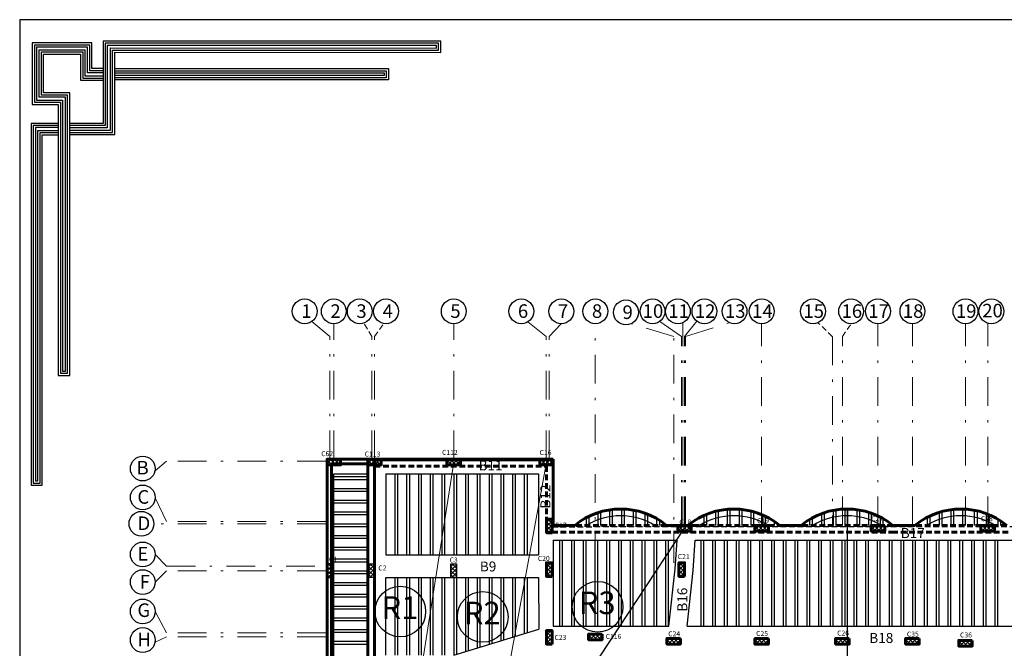
# Model space of a CAD drawing. Units: millimetres. Extents: x 567 to 693, y -339 to 361.
# Drawn here: x 581 to 624, y 136 to 164 of the extents above; entities that cross this region are included whole.
import ezdxf

# ---------------------------------------------------------------- set-up
doc = ezdxf.new("R2010")
doc.units = ezdxf.units.MM
doc.linetypes.add('111111111', pattern=[0.375, 0.25, -0.125])
doc.linetypes.add('DASHDOT', pattern=[25.4, 12.7, -6.35, 0, -6.35])
doc.layers.add('AXIS', color=242, linetype='DASHDOT', lineweight=9)
doc.layers.add('externail', color=1, linetype='Continuous', lineweight=60)
for name, color, linetype in [('BEAMS', 92, 'Continuous'), ('COUL', 12, 'Continuous'), ('RIBS', 251, 'Continuous'), ('TEXT', 130, 'Continuous')]:
    doc.layers.add(name, color=color, linetype=linetype)
doc.styles.add('I', font='MTCORSVA.TTF', dxfattribs={"height": 1})
doc.styles.add('ROMAND', font='romanc.shx')

# ---------------------------------------------------------------- blocks, each defined once
blk = doc.blocks.new('rmjm')
h = blk.add_hatch()
h.set_pattern_fill('ANSI37', color=256)
h.set_pattern_definition([(45, (0, 0), (-0.08838835, 0.08838835), []), (135, (0, 0), (-0.08838835, -0.08838835), [])])
h.paths.add_polyline_path([(230.349, -201.729), (230.599, -201.729), (230.599, -201.129), (230.349, -201.129)])
at = {"color": 244, "lineweight": 60, "true_color": 0x991b1e}
blk.add_lwpolyline([(230.599, -201.729), (230.599, -201.129), (230.349, -201.129), (230.349, -201.729)], close=True, dxfattribs=at)
blk = doc.blocks.new('123')
for points in [[(60.015, 1111.845), (58.964, 1111.845), (58.964, 1114.25), (53.37, 1114.25), (53.37, 1108.485), (55.816, 1108.485), (55.816, 1106.75), (55.816, 1083.049), (56.891, 1083.049), (56.891, 1109.561), (54.428, 1109.561), (54.428, 1113.203), (57.908, 1113.203), (57.908, 1110.753), (60.015, 1110.753)], [(60.015, 1111.645), (58.764, 1111.645), (58.764, 1114.05), (53.57, 1114.05), (53.57, 1108.685), (56.016, 1108.685), (56.016, 1106.75), (56.016, 1083.249), (56.691, 1083.249), (56.691, 1109.361), (54.228, 1109.361), (54.228, 1113.403), (58.108, 1113.403), (58.108, 1110.953), (60.015, 1110.953)], [(56.891, 1105.653), (61.107, 1105.653), (61.107, 1113.375), (91.698, 1113.363), (91.698, 1114.419), (60.015, 1114.419), (60.015, 1106.695), (56.891, 1106.695)], [(56.891, 1105.853), (60.907, 1105.853), (60.907, 1113.575), (91.498, 1113.563), (91.498, 1114.219), (60.215, 1114.219), (60.215, 1106.495), (56.891, 1106.495)], [(56.891, 1106.053), (60.707, 1106.053), (60.707, 1113.775), (91.298, 1113.763), (91.298, 1114.019), (60.415, 1114.019), (60.415, 1106.295), (56.891, 1106.295)], [(60.015, 1111.445), (58.564, 1111.445), (58.564, 1113.85), (53.77, 1113.85), (53.77, 1108.885), (56.216, 1108.885), (56.216, 1106.75), (56.216, 1083.449), (56.491, 1083.449), (56.491, 1109.161), (54.028, 1109.161), (54.028, 1113.603), (58.308, 1113.603), (58.308, 1111.153), (60.015, 1111.153)], [(61.107, 1111.845), (86.779, 1111.845), (86.779, 1110.781), (61.107, 1110.781)], [(61.107, 1111.645), (86.579, 1111.645), (86.579, 1110.981), (61.107, 1110.981)], [(61.107, 1111.445), (86.379, 1111.445), (86.379, 1111.181), (61.107, 1111.181)], [(55.816, 1106.7), (53.269, 1106.7), (53.269, 1072.742), (54.308, 1072.742), (54.308, 1105.631), (55.816, 1105.632)], [(55.816, 1106.5), (53.469, 1106.5), (53.469, 1072.942), (54.108, 1072.942), (54.108, 1105.831), (55.816, 1105.832)], [(55.816, 1106.3), (53.669, 1106.3), (53.669, 1073.142), (53.908, 1073.142), (53.908, 1106.031), (55.816, 1106.032)]]:
    blk.add_lwpolyline(points)

msp = doc.modelspace()

# ---------------------------------------------------------------- hatches: boundary and pattern name
h = msp.add_hatch()
h.set_pattern_fill('ANSI37', color=256, angle=270)
h.set_pattern_definition([(315, (796.11092, 374.5997), (0.08838835, 0.08838835), []), (45, (796.11092, 374.5997), (-0.08838835, 0.08838835), [])])
h.paths.add_polyline_path([(594.331, 144.199), (594.331, 143.949), (594.931, 143.949), (594.931, 144.199)])
h = msp.add_hatch()
h.set_pattern_fill('ANSI37', color=256, angle=270)
h.set_pattern_definition([(315, (797.91092, 374.5997), (0.08838835, 0.08838835), []), (45, (797.91092, 374.5997), (-0.08838835, 0.08838835), [])])
h.paths.add_polyline_path([(596.131, 144.199), (596.131, 143.949), (596.731, 143.949), (596.731, 144.199)])
h = msp.add_hatch()
h.set_pattern_fill('ANSI37', color=256, angle=90)
h.set_pattern_definition([(135, (398.50311, -86.39928), (-0.08838835, -0.08838835), []), (225, (398.50311, -86.39928), (0.08838835, -0.08838835), [])])
h.paths.add_polyline_path([(600.233, 143.949), (600.233, 144.199), (599.633, 144.199), (599.633, 143.949)])
h = msp.add_hatch()
h.set_pattern_fill('ANSI37', color=256, angle=90)
h.set_pattern_definition([(135, (402.55197, -86.44928), (-0.08838835, -0.08838835), []), (225, (402.55197, -86.44928), (0.08838835, -0.08838835), [])])
h.paths.add_polyline_path([(604.331, 143.949), (604.331, 144.199), (603.731, 144.199), (603.731, 143.949)])
h = msp.add_hatch()
h.set_pattern_fill('ANSI37', color=256, angle=180)
h.set_pattern_definition([(225, (824.93, -62.15621), (0.08838835, -0.08838835), []), (315, (824.93, -62.15621), (0.08838835, 0.08838835), [])])
h.paths.add_polyline_path([(594.581, 139.573), (594.331, 139.573), (594.331, 138.973), (594.581, 138.973)])
h = msp.add_hatch()
h.set_pattern_fill('ANSI37', color=256, angle=180)
h.set_pattern_definition([(225, (826.78, -62.15621), (0.08838835, -0.08838835), []), (315, (826.78, -62.15621), (0.08838835, 0.08838835), [])])
h.paths.add_polyline_path([(596.431, 139.573), (596.181, 139.573), (596.181, 138.973), (596.431, 138.973)])
h = msp.add_hatch()
h.set_pattern_fill('ANSI37', color=256, angle=180)
h.set_pattern_definition([(225, (826.78, -62.15621), (0.08838835, -0.08838835), []), (315, (826.78, -62.15621), (0.08838835, 0.08838835), [])])
h.paths.add_polyline_path([(596.431, 139.573), (596.181, 139.573), (596.181, 138.973), (596.431, 138.973)])
h = msp.add_hatch()
h.set_pattern_fill('ANSI37', color=256, angle=180)
h.set_pattern_definition([(225, (830.405, -62.15621), (0.08838835, -0.08838835), []), (315, (830.405, -62.15621), (0.08838835, 0.08838835), [])])
h.paths.add_polyline_path([(600.056, 139.573), (599.806, 139.573), (599.806, 138.973), (600.056, 138.973)])
h = msp.add_hatch()
h.set_pattern_fill('ANSI37', color=256, angle=180)
h.set_pattern_definition([(225, (830.405, -62.15621), (0.08838835, -0.08838835), []), (315, (830.405, -62.15621), (0.08838835, 0.08838835), [])])
h.paths.add_polyline_path([(600.056, 139.573), (599.806, 139.573), (599.806, 138.973), (600.056, 138.973)])
h = msp.add_hatch()
h.set_pattern_fill('ANSI37', color=256)
h.set_pattern_definition([(45, (373.6829, 340.75274), (-0.08838835, 0.08838835), []), (135, (373.6829, 340.75274), (-0.08838835, -0.08838835), [])])
h.paths.add_polyline_path([(604.031, 139.023), (604.281, 139.023), (604.281, 139.623), (604.031, 139.623)])
h = msp.add_hatch()
h.set_pattern_fill('ANSI37', color=256)
h.set_pattern_definition([(45, (373.68102, 337.75683), (-0.08838835, 0.08838835), []), (135, (373.68102, 337.75683), (-0.08838835, -0.08838835), [])])
h.paths.add_polyline_path([(604.03, 136.027), (604.28, 136.027), (604.28, 136.627), (604.03, 136.627)])
h = msp.add_hatch()
h.set_pattern_fill('ANSI37', color=256, angle=90)
h.set_pattern_definition([(135, (404.76087, -94.12486), (-0.08838835, -0.08838835), []), (225, (404.76087, -94.12486), (0.08838835, -0.08838835), [])])
h.paths.add_polyline_path([(606.49, 136.224), (606.49, 136.474), (605.89, 136.474), (605.89, 136.224)])
h = msp.add_hatch()
h.set_pattern_fill('ANSI37', color=256, angle=90)
h.set_pattern_definition([(135, (408.22467, -94.32077), (-0.08838835, -0.08838835), []), (225, (408.22467, -94.32077), (0.08838835, -0.08838835), [])])
h.paths.add_polyline_path([(609.954, 136.028), (609.954, 136.278), (609.354, 136.278), (609.354, 136.028)])
h = msp.add_hatch()
h.set_pattern_fill('ANSI37', color=256, angle=90)
h.set_pattern_definition([(135, (412.11024, -94.32612), (-0.08838835, -0.08838835), []), (225, (412.11024, -94.32612), (0.08838835, -0.08838835), [])])
h.paths.add_polyline_path([(613.84, 136.022), (613.84, 136.272), (613.24, 136.272), (613.24, 136.022)])
h = msp.add_hatch()
h.set_pattern_fill('ANSI37', color=256, angle=90)
h.set_pattern_definition([(135, (415.68197, -94.32147), (-0.08838835, -0.08838835), []), (225, (415.68197, -94.32147), (0.08838835, -0.08838835), [])])
h.paths.add_polyline_path([(617.411, 136.027), (617.411, 136.277), (616.811, 136.277), (616.811, 136.027)])
h = msp.add_hatch()
h.set_pattern_fill('ANSI37', color=256, angle=90)
h.set_pattern_definition([(135, (418.77529, -94.32147), (-0.08838835, -0.08838835), []), (225, (418.77529, -94.32147), (0.08838835, -0.08838835), [])])
h.paths.add_polyline_path([(620.505, 136.027), (620.505, 136.277), (619.905, 136.277), (619.905, 136.027)])
h = msp.add_hatch()
h.set_pattern_fill('ANSI37', color=256, angle=90)
h.set_pattern_definition([(135, (421.12197, -94.40747), (-0.08838835, -0.08838835), []), (225, (421.12197, -94.40747), (0.08838835, -0.08838835), [])])
h.paths.add_polyline_path([(622.851, 135.941), (622.851, 136.191), (622.251, 136.191), (622.251, 135.941)])

# ---------------------------------------------------------------- linework, layer by layer
for p, q in [((596.431, 144.149), (604.281, 144.149)), ((604.281, 144.149), (604.281, 141.219))]:
    msp.add_line(p, q)
at = {"color": 40, "true_color": 0xf8d731}
for p, q in [((617.317, 142.002), (617.317, 124.598)), ((604.108, 132.021), (610.131, 141.148))]:
    msp.add_line(p, q, dxfattribs=at)
at = {"linetype": '111111111'}
for p, q in [((604.281, 141.219), (609.881, 141.223)), ((609.881, 141.223), (629.781, 141.223))]:
    msp.add_line(p, q, dxfattribs=at)
msp.add_lwpolyline([(580.748, 104.235), (664.848, 104.235), (664.848, 163.635), (580.748, 163.635)], close=True)
at = {"color": 244, "lineweight": 60, "true_color": 0x991b1e}
for points in [[(600.233, 144.199), (599.633, 144.199), (599.633, 143.949), (600.233, 143.949)], [(604.331, 144.199), (603.731, 144.199), (603.731, 143.949), (604.331, 143.949)], [(604.281, 139.023), (604.281, 139.623), (604.031, 139.623), (604.031, 139.023)], [(606.49, 136.473), (605.89, 136.473), (605.89, 136.223), (606.49, 136.223)]]:
    msp.add_lwpolyline(points, close=True, dxfattribs=at)
at = {"color": 244, "lineweight": 60, "true_color": 0x991b1e, "elevation": 0}
for points in [[(604.279, 136.027), (604.279, 136.627), (604.029, 136.627), (604.029, 136.027)], [(609.954, 136.277), (609.354, 136.277), (609.354, 136.027), (609.954, 136.027)], [(613.84, 136.272), (613.24, 136.272), (613.24, 136.022), (613.84, 136.022)], [(617.411, 136.277), (616.811, 136.277), (616.811, 136.027), (617.411, 136.027)], [(620.505, 136.277), (619.905, 136.277), (619.905, 136.027), (620.505, 136.027)], [(622.851, 136.191), (622.251, 136.191), (622.251, 135.941), (622.851, 135.941)]]:
    msp.add_lwpolyline(points, close=True, dxfattribs=at)
at = {"color": 0}
for centre in [(593.345, 150.742, 0), (594.631, 150.742, 0), (595.779, 150.742, 0), (596.939, 150.742, 0), (599.933, 150.742, 0), (602.92, 150.742), (604.687, 150.742), (606.19, 150.742), (607.544, 150.693, 0), (608.718, 150.742, 0), (609.838, 150.742, 0), (611.012, 150.742, 0), (612.343, 150.742, 0), (613.545, 150.742, 0), (615.812, 150.742, 0), (617.497, 150.742, 0), (618.68, 150.742), (620.205, 150.742, 0), (622.551, 150.742, 0), (623.696, 150.742, 0), (586.19, 143.791), (586.19, 142.512), (586.131, 141.348, 0), (586.19, 139.99), (586.19, 138.767), (586.19, 137.47), (586.19, 136.206)]:
    msp.add_circle(centre, 0.549, dxfattribs=at)
at = {"color": 40, "true_color": 0xf8d731}
for centre in [(597.571, 137.467), (606.291, 137.678), (601.211, 137.229)]:
    msp.add_circle(centre, 1.12, dxfattribs=at)
at = {"layer": 'AXIS', "ltscale": 0.1}
for p, q in [((594.456, 149.633, 0), (593.666, 150.297, 0)), ((594.631, 144.204, 0), (594.631, 150.193, 0)), ((599.933, 144.204, 0), (599.933, 150.193, 0)), ((604.019, 149.633, 0), (603.203, 150.272)), ((604.156, 149.633, 0), (604.687, 150.193)), ((606.19, 139.628), (606.19, 150.193)), ((609.654, 149.633, 0), (607.776, 150.195, 0)), ((610.006, 149.633, 0), (609.038, 150.296, 0)), ((610.059, 141.278, 0), (610.057, 150.239, 0)), ((610.131, 149.633, 0), (610.671, 150.312, 0)), ((610.182, 149.633, 0), (612.123, 150.239, 0)), ((613.541, 141.278, 0), (613.541, 150.193, 0)), ((618.68, 141.278), (618.68, 150.193)), ((620.205, 141.278, 0), (620.205, 150.193, 0)), ((622.551, 141.278), (622.551, 150.193, 0)), ((623.531, 141.278), (623.531, 150.219)), ((594.456, 144.204, 0), (594.456, 149.633, 0)), ((596.306, 144.204, 0), (596.306, 149.633, 0)), ((596.431, 144.204, 0), (596.431, 149.633, 0)), ((604.022, 144.204, 0), (604.02, 149.633, 0)), ((604.156, 144.204, 0), (604.156, 149.633, 0)), ((609.654, 139.628, 0), (609.654, 149.633, 0)), ((610.006, 141.278, 0), (610.006, 149.633, 0)), ((610.131, 141.278, 0), (610.131, 149.633, 0)), ((610.182, 141.278, 0), (610.182, 149.633, 0)), ((616.666, 149.633, 0), (616.678, 141.278, 0)), ((617.111, 141.278), (617.111, 149.633, 0)), ((587.242, 144.123), (586.729, 143.687)), ((594.282, 144.123), (587.242, 144.123)), ((586.739, 142.494), (587.242, 141.448)), ((594.282, 141.448), (587.242, 141.448)), ((594.282, 141.348), (586.68, 141.348)), ((618.73, 141.332, 0), (618.73, 141.273, 0)), ((586.739, 139.99), (587.242, 139.473)), ((587.242, 139.272), (586.739, 138.767)), ((594.282, 139.272, 0), (587.242, 139.272)), ((586.739, 137.47), (587.242, 136.523)), ((587.242, 136.348), (586.732, 136.118)), ((594.282, 136.523, 0), (587.242, 136.523)), ((594.282, 136.348), (587.242, 136.348))]:
    msp.add_line(p, q, dxfattribs=at)
at = {"layer": 'AXIS', "color": 240, "linetype": '111111111', "true_color": 0xed1f24}
for p, q in [((596.306, 149.633, 0), (595.963, 150.225, 0)), ((596.431, 149.633, 0), (596.848, 150.201, 0)), ((616.66, 149.633, 0), (616.028, 150.238, 0)), ((617.111, 149.633, 0), (617.497, 150.193, 0))]:
    msp.add_line(p, q, dxfattribs=at)
at = {"layer": 'AXIS', "color": 40, "linetype": 'Continuous', "true_color": 0xf8d731}
for points in [[(599.933, 144.074), (596.431, 121.672)], [(604.031, 144.074), (599.933, 121.722)]]:
    msp.add_lwpolyline(points, dxfattribs=at)
at = {"layer": 'AXIS', "ltscale": 0.1}
msp.add_lwpolyline([(587.242, 139.473), (594.331, 139.473)], dxfattribs=at)
at = {"layer": 'BEAMS'}
for p, q in [((594.631, 122.197), (594.631, 143.549)), ((596.931, 143.549), (596.931, 139.973)), ((596.931, 139.973), (603.682, 139.973)), ((596.931, 135.539), (596.931, 138.973)), ((596.931, 138.973), (603.684, 138.973)), ((599.931, 135.539), (603.686, 136.685, 0))]:
    msp.add_line(p, q, dxfattribs=at)
for points in [[(594.631, 143.549), (596.131, 143.549)], [(596.931, 143.549), (603.681, 143.549), (603.682, 139.973)], [(604.331, 140.623), (609.805, 140.623)], [(604.331, 140.619), (604.331, 136.827)], [(609.437, 136.827), (609.718, 139.349), (609.805, 140.623)], [(610.242, 136.827), (610.515, 139.278), (610.607, 140.623)], [(610.607, 140.623), (629.018, 140.623)], [(603.684, 138.973), (603.686, 136.685)], [(604.331, 136.827), (609.437, 136.827)], [(610.242, 136.827), (629.063, 136.827)], [(609.374, 136.027), (609.373, 136.043)]]:
    msp.add_lwpolyline(points, dxfattribs=at)
for centre in [(607.31, 138.813), (612.31, 138.813), (617.317, 138.813), (622.346, 138.813)]:
    msp.add_arc(centre, 2.888, 58.3934, 121.6066, dxfattribs=at)
at = {"layer": 'COUL', "lineweight": 60}
for points in [[(594.331, 143.949), (594.931, 143.949), (594.931, 144.199), (594.331, 144.199)], [(596.131, 143.949), (596.731, 143.949), (596.731, 144.199), (596.131, 144.199)]]:
    msp.add_lwpolyline(points, close=True, dxfattribs=at)
at = {"layer": 'COUL'}
for points in [[(594.331, 139.573), (594.331, 138.973), (594.581, 138.973), (594.581, 139.573)], [(596.181, 139.573), (596.431, 139.573), (596.431, 138.973), (596.181, 138.973)], [(596.181, 139.573), (596.431, 139.573), (596.431, 138.973), (596.181, 138.973)], [(599.806, 139.573), (600.056, 139.573), (600.056, 138.973), (599.806, 138.973)], [(599.806, 139.573), (600.056, 139.573), (600.056, 138.973), (599.806, 138.973)]]:
    msp.add_lwpolyline(points, close=True, dxfattribs=at)
at = {"layer": 'externail'}
for p, q in [((594.331, 144.199), (604.331, 144.199)), ((596.131, 121.547), (596.131, 144.199)), ((596.431, 121.547), (596.431, 144.199)), ((604.331, 144.199), (604.331, 141.273))]:
    msp.add_line(p, q, dxfattribs=at)
at = {"layer": 'externail', "color": 0}
for p, q in [((594.331, 121.547), (594.331, 144.199)), ((594.331, 144.199), (596.131, 144.199)), ((594.531, 121.747), (594.531, 143.999)), ((594.531, 143.999), (596.131, 143.999))]:
    msp.add_line(p, q, dxfattribs=at)
at = {"layer": 'externail', "linetype": '111111111'}
for points in [[(596.431, 143.899), (604.031, 143.899), (604.031, 140.973)], [(609.338, 141.273), (605.281, 141.273)], [(614.838, 141.273), (610.781, 141.273)], [(619.345, 141.273), (615.288, 141.273)], [(624.375, 141.273), (620.318, 141.273)], [(604.281, 140.973), (605.277, 140.973)], [(609.398, 140.973), (605.277, 140.973)], [(610.277, 140.973), (609.398, 140.973)], [(614.398, 140.973), (610.277, 140.973)], [(615.284, 140.973), (614.398, 140.973)], [(619.405, 140.973), (615.284, 140.973)], [(620.313, 140.973), (619.405, 140.973)], [(624.434, 140.973), (620.313, 140.973)]]:
    msp.add_lwpolyline(points, dxfattribs=at)
at = {"layer": 'externail'}
for points in [[(605.281, 141.273), (604.331, 141.273)], [(609.338, 141.273), (609.831, 141.273)], [(610.781, 141.273), (609.831, 141.273)], [(615.288, 141.273), (614.338, 141.273)], [(614.838, 141.273), (615.331, 141.273)], [(619.345, 141.273), (619.838, 141.273)], [(620.318, 141.273), (619.368, 141.273)], [(604.281, 140.973), (604.031, 140.973)]]:
    msp.add_lwpolyline(points, dxfattribs=at)
for centre in [(607.31, 138.813), (612.31, 138.813), (617.317, 138.813), (622.346, 138.813)]:
    msp.add_arc(centre, 3.188, 50.4918, 129.5082, dxfattribs=at)
at = {"layer": 'RIBS'}
for p, q in [((596.131, 143.417), (594.531, 143.417)), ((596.131, 143.297), (594.531, 143.297)), ((597.331, 143.549), (597.331, 139.973)), ((597.451, 143.549), (597.451, 139.973)), ((597.851, 143.549), (597.851, 139.973)), ((597.971, 143.549), (597.971, 139.973)), ((598.371, 143.549), (598.371, 139.973)), ((598.491, 143.549), (598.491, 139.973)), ((598.891, 143.549), (598.891, 139.973)), ((599.011, 143.549), (599.011, 139.973)), ((599.411, 143.549), (599.411, 139.973)), ((599.531, 143.549), (599.531, 139.973)), ((599.931, 143.549), (599.931, 139.973)), ((600.051, 143.549), (600.051, 139.973)), ((600.451, 143.549), (600.451, 139.973)), ((600.571, 143.549), (600.571, 139.973)), ((600.971, 143.549), (600.971, 139.973)), ((601.091, 143.549), (601.091, 139.973)), ((601.491, 143.549), (601.491, 139.973)), ((601.611, 143.549), (601.611, 139.973)), ((602.011, 143.549), (602.011, 139.973)), ((602.131, 143.549), (602.131, 139.973)), ((602.531, 143.549), (602.531, 139.973)), ((602.651, 143.549), (602.651, 139.973)), ((603.051, 143.549), (603.051, 139.973)), ((603.171, 143.549), (603.171, 139.973)), ((596.131, 142.897), (594.531, 142.897)), ((596.131, 142.777), (594.531, 142.777)), ((596.131, 142.377), (594.531, 142.377)), ((596.131, 142.257), (594.531, 142.257)), ((606.421, 141.875), (606.421, 141.273)), ((606.821, 141.964), (606.821, 141.273)), ((606.941, 141.98), (606.941, 141.273)), ((607.341, 142.002), (607.341, 141.273)), ((607.461, 141.998), (607.461, 141.273)), ((607.861, 141.954), (607.861, 141.273)), ((607.981, 141.93), (607.981, 141.273)), ((611.501, 141.898), (611.501, 141.273)), ((611.621, 141.927), (611.621, 141.273)), ((612.021, 141.989), (612.021, 141.273)), ((612.141, 141.997), (612.141, 141.273)), ((612.541, 141.993), (612.541, 141.273)), ((612.661, 141.982), (612.661, 141.273)), ((613.061, 141.912), (613.061, 141.273)), ((613.181, 141.88), (613.181, 141.273)), ((616.701, 141.942), (616.701, 141.273)), ((616.821, 141.963), (616.821, 141.273)), ((617.221, 142), (617.221, 141.273)), ((617.341, 142.002), (617.341, 141.273)), ((617.741, 141.973), (617.741, 141.273)), ((617.861, 141.955), (617.861, 141.273)), ((621.501, 141.888), (621.501, 141.273)), ((621.901, 141.971), (621.901, 141.273)), ((622.021, 141.985), (622.021, 141.273)), ((622.421, 142.001), (622.421, 141.273)), ((622.541, 141.996), (622.541, 141.273)), ((622.941, 141.946), (622.941, 141.273)), ((623.061, 141.92), (623.061, 141.273)), ((596.131, 141.857), (594.531, 141.857)), ((596.131, 141.737), (594.531, 141.737)), ((605.781, 141.611), (605.781, 141.273)), ((605.901, 141.674), (605.901, 141.273)), ((606.301, 141.838), (606.301, 141.273)), ((608.381, 141.816), (608.381, 141.273)), ((608.501, 141.771), (608.501, 141.273)), ((608.901, 141.576), (608.901, 141.273)), ((609.021, 141.503), (609.021, 141.273)), ((610.981, 141.712), (610.981, 141.273)), ((611.101, 141.764), (611.101, 141.273)), ((613.581, 141.737), (613.581, 141.273)), ((613.701, 141.682), (613.701, 141.273)), ((614.101, 141.451), (614.101, 141.273)), ((615.661, 141.538), (615.661, 141.273)), ((615.781, 141.608), (615.781, 141.273)), ((616.181, 141.793), (616.181, 141.273)), ((616.301, 141.836), (616.301, 141.273)), ((618.261, 141.859), (618.261, 141.273)), ((618.381, 141.819), (618.381, 141.273)), ((618.781, 141.645), (618.781, 141.273)), ((618.901, 141.58), (618.901, 141.273)), ((620.861, 141.635), (620.861, 141.273)), ((620.981, 141.695), (620.981, 141.273)), ((621.381, 141.852), (621.381, 141.273)), ((623.461, 141.8), (623.461, 141.273)), ((623.581, 141.753), (623.581, 141.273)), ((623.981, 141.55), (623.981, 141.273)), ((624.101, 141.475), (624.101, 141.273)), ((596.131, 141.337), (594.531, 141.337)), ((596.131, 141.217), (594.531, 141.217)), ((614.221, 141.365), (614.221, 141.273)), ((619.301, 141.309), (619.301, 141.273)), ((620.341, 141.293), (620.341, 141.273)), ((620.461, 141.385), (620.461, 141.273)), ((596.131, 140.817), (594.531, 140.817)), ((596.131, 140.697), (594.531, 140.697)), ((604.611, 140.619), (604.611, 136.827)), ((604.731, 140.619), (604.731, 136.827)), ((605.131, 140.619), (605.131, 136.827)), ((605.251, 140.619), (605.251, 136.827)), ((605.651, 140.62), (605.651, 136.827)), ((605.771, 140.62), (605.771, 136.827)), ((606.171, 140.62), (606.171, 136.827)), ((606.291, 140.62), (606.291, 136.827)), ((606.691, 140.621), (606.691, 136.827)), ((606.811, 140.621), (606.811, 136.827)), ((607.211, 140.621), (607.211, 136.827)), ((607.331, 140.621), (607.331, 136.827)), ((607.731, 140.622), (607.731, 136.827)), ((607.851, 140.622), (607.851, 136.827)), ((608.251, 140.622), (608.251, 136.827)), ((608.371, 140.622), (608.371, 136.827)), ((608.771, 140.622), (608.771, 136.827)), ((608.891, 140.622), (608.891, 136.827)), ((609.291, 140.623), (609.291, 136.827)), ((609.411, 140.623), (609.411, 136.827)), ((610.851, 140.623), (610.851, 136.827)), ((610.971, 140.623), (610.971, 136.827)), ((611.371, 140.623), (611.371, 136.827)), ((611.491, 140.623), (611.491, 136.827)), ((611.891, 140.623), (611.891, 136.827)), ((612.011, 140.623), (612.011, 136.827)), ((612.411, 140.623), (612.411, 136.827)), ((612.531, 140.623), (612.531, 136.827)), ((612.931, 140.623), (612.931, 136.827)), ((613.051, 140.623), (613.051, 136.827)), ((613.451, 140.623), (613.451, 136.827)), ((613.571, 140.623), (613.571, 136.827)), ((613.971, 140.623), (613.971, 136.827)), ((614.091, 140.623), (614.091, 136.827)), ((614.491, 140.623), (614.491, 136.827)), ((614.611, 140.623), (614.611, 136.827)), ((615.011, 140.623), (615.011, 136.827)), ((615.131, 140.623), (615.131, 136.827)), ((615.531, 140.623), (615.531, 136.827)), ((615.651, 140.623), (615.651, 136.827)), ((616.051, 140.623), (616.051, 136.827)), ((616.171, 140.623), (616.171, 136.827)), ((616.571, 140.623), (616.571, 136.827)), ((616.691, 140.623), (616.691, 136.827)), ((617.091, 140.623), (617.091, 136.827)), ((617.211, 140.623), (617.211, 136.827)), ((617.611, 140.623), (617.611, 136.827)), ((617.731, 140.623), (617.731, 136.827)), ((618.131, 140.623), (618.131, 136.827)), ((618.251, 140.623), (618.251, 136.827)), ((618.651, 140.623), (618.651, 136.827)), ((618.771, 140.623), (618.771, 136.827)), ((619.171, 140.623), (619.171, 136.827)), ((619.291, 140.623), (619.291, 136.827)), ((619.691, 140.623), (619.691, 136.827)), ((619.811, 140.623), (619.811, 136.827)), ((620.211, 140.623), (620.211, 136.827)), ((620.331, 140.623), (620.331, 136.827)), ((620.731, 140.623), (620.731, 136.827)), ((620.851, 140.623), (620.851, 136.827)), ((621.251, 140.623), (621.251, 136.827)), ((621.371, 140.623), (621.371, 136.827)), ((621.771, 140.623), (621.771, 136.827)), ((621.891, 140.623), (621.891, 136.827)), ((622.291, 140.623), (622.291, 136.827)), ((622.411, 140.623), (622.411, 136.827)), ((622.811, 140.623), (622.811, 136.827)), ((622.931, 140.623), (622.931, 136.827)), ((623.331, 140.623), (623.331, 136.827)), ((623.451, 140.623), (623.451, 136.827)), ((623.851, 140.623), (623.851, 136.827)), ((623.971, 140.623), (623.971, 136.827)), ((596.131, 140.297), (594.531, 140.297)), ((596.131, 140.177), (594.531, 140.177)), ((596.131, 139.777), (594.531, 139.777)), ((596.131, 139.657), (594.531, 139.657)), ((596.131, 139.257), (594.531, 139.257)), ((596.131, 139.137), (594.531, 139.137)), ((597.331, 138.973), (597.331, 135.539)), ((597.451, 138.973), (597.451, 135.539)), ((597.851, 138.973), (597.851, 135.539)), ((597.971, 138.973), (597.971, 135.539)), ((598.371, 138.973), (598.371, 135.539)), ((598.491, 138.973), (598.491, 135.539)), ((598.891, 138.973), (598.891, 135.539)), ((599.011, 138.973), (599.011, 135.539)), ((599.411, 138.973), (599.411, 135.539)), ((599.531, 138.973), (599.531, 135.539)), ((599.931, 138.973), (599.931, 135.539)), ((600.051, 138.973), (600.051, 135.576)), ((600.451, 138.973), (600.451, 135.698)), ((600.571, 138.973), (600.571, 135.734)), ((600.971, 138.973), (600.971, 135.857)), ((601.091, 138.973), (601.091, 135.893)), ((601.491, 138.973), (601.491, 136.015)), ((601.611, 138.973), (601.611, 136.052)), ((602.011, 138.973), (602.011, 136.174)), ((602.131, 138.973), (602.131, 136.21)), ((602.531, 138.973), (602.531, 136.332)), ((602.651, 138.973), (602.651, 136.369)), ((603.051, 138.973), (603.051, 136.491)), ((603.171, 138.973), (603.171, 136.528)), ((596.131, 138.737), (594.531, 138.737)), ((596.131, 138.617), (594.531, 138.617)), ((596.131, 138.217), (594.531, 138.217)), ((596.131, 138.097), (594.531, 138.097)), ((596.131, 137.697), (594.531, 137.697)), ((596.131, 137.577), (594.531, 137.577)), ((596.131, 137.177), (594.531, 137.177)), ((596.131, 137.057), (594.531, 137.057)), ((596.131, 136.657), (594.531, 136.657)), ((596.131, 136.537), (594.531, 136.537)), ((596.131, 136.137), (594.531, 136.137)), ((596.131, 136.017), (594.531, 136.017))]:
    msp.add_line(p, q, dxfattribs=at)

# ---------------------------------------------------------------- block references
at = {"color": 253, "xscale": 0.4711495814008348, "yscale": 0.4711495814008348, "zscale": 0.4711495814008348}
msp.add_blockref('123', (556.156, -362.371), dxfattribs=at)
for p in [(373.683, 342.677), (379.533, 340.753)]:
    msp.add_blockref('rmjm', p)
at = {"rotation": 90}
for p in [(408.702, -89.325), (412.112, -89.325, 0), (417.25, -89.325), (422.102, -89.325), (422.102, -89.325)]:
    msp.add_blockref('rmjm', p, dxfattribs=at)

# ---------------------------------------------------------------- texts
at = {"color": 0, "attachment_point": 1}
for s, heights, insert, char_height in [('{\\fArial|b0|i0|c0|p34;1}', [0], (593.194, 151.051, 0), 0.6), ('{\\fArial|b0|i0|c0|p34;2}', [0], (594.48, 151.051, 0), 0.6), ('{\\fArial|b0|i0|c0|p34;3}', [0], (595.628, 151.051, 0), 0.6), ('{\\fArial|b0|i0|c0|p34;4}', [0], (596.787, 151.051, 0), 0.6), ('{\\fArial|b0|i0|c0|p34;5}', [0], (599.781, 151.051, 0), 0.6), ('{\\fArial|b0|i0|c0|p34;6}', [0], (602.768, 151.051, 0), 0.6), ('{\\fArial|b0|i0|c0|p34;7}', [0], (604.536, 151.051, 0), 0.6), ('{\\fArial|b0|i0|c0|p34;8}', [0], (606.039, 151.051, 0), 0.6), ('{\\fArial|b0|i0|c0|p34;9}', [0], (607.392, 151.002, 0), 0.6), ('{\\fArial|b0|i0|c0|p34;10}', [0], (608.284, 151.051, 0), 0.6), ('{\\fArial|b0|i0|c0|p34;11}', [0], (609.414, 151.051, 0), 0.6), ('{\\fArial|b0|i0|c0|p34;12}', [0], (610.588, 151.051, 0), 0.6), ('{\\fArial|b0|i0|c0|p34;13}', [0], (611.919, 151.051, 0), 0.6), ('{\\fArial|b0|i0|c0|p34;14}', [0], (613.121, 151.051, 0), 0.6), ('{\\fArial|b0|i0|c0|p34;15}', [0], (615.388, 151.051, 0), 0.6), ('{\\fArial|b0|i0|c0|p34;16}', [0], (617.073, 151.051, 0), 0.6), ('{\\fArial|b0|i0|c0|p34;17}', [0], (618.256, 151.051, 0), 0.6), ('{\\fArial|b0|i0|c0|p34;18}', [0], (619.781, 151.051, 0), 0.6), ('{\\fArial|b0|i0|c0|p34;19}', [0], (622.127, 151.051, 0), 0.6), ('{\\fArial|b0|i0|c0|p34;20}', [0.645], (623.292, 151.073, 0), 0.6), ('{\\fArial|b0|i0|c0|p34;\\H0.22851x;B}', [0], (585.913, 144.127, 0), 2.62576), ('{\\fArial|b0|i0|c0|p34;\\H0.22851x;C}', [0], (585.951, 142.835, 0), 2.62576), ('{\\fArial|b0|i0|c0|p34;\\H0.22851x;D}', [0], (585.957, 141.671, 0), 2.62576), ('{\\fArial|b0|i0|c0|p34;\\H0.22851x;E}', [0], (585.951, 140.324, 0), 2.62576), ('{\\fArial|b0|i0|c0|p34;\\H0.22851x;F}', [0], (586.052, 139.081, 0), 2.62576), ('{\\fArial|b0|i0|c0|p34;\\H0.22851x;G}', [0], (585.951, 137.828, 0), 2.62576), ('{\\fArial|b0|i0|c0|p34;\\H0.22851x;H}', [0], (585.951, 136.533, 0), 2.62576)]:
    msp.add_mtext_dynamic_manual_height_columns(s, width=0.57845, gutter_width=13.129, heights=heights, dxfattribs=dict(at, insert=insert, char_height=char_height))
at = {"color": 40, "true_color": 0xf8d731, "char_height": 1, "attachment_point": 1, "style": 'I'}
for s, insert in [('R1', (596.741, 138.141)), ('R3', (605.461, 138.352)), ('R2', (600.381, 137.903))]:
    msp.add_mtext_dynamic_manual_height_columns(s, width=2.31233, gutter_width=13.129, heights=[0], dxfattribs=dict(at, insert=insert))
at = {"layer": 'BEAMS', "color": 7, "lineweight": 20, "true_color": 0xffffff, "style": 'ROMAND'}
for s, p in [('C62', (594.077, 144.338)), ('C113', (595.996, 144.321)), ('C112', (599.416, 144.395)), ('C16', (603.727, 144.389, 0)), ('C18', (609.904, 141.316, 0)), ('C19', (613.339, 141.374, 0)), ('C27', (618.38, 141.461)), ('C28', (623.231, 141.461)), ('C17', (604.399, 141.176, 0)), ('C1', (594.417, 139.672, 0)), ('C3', (599.748, 139.637, 0)), ('C20', (603.65, 139.706, 0)), ('C21', (609.834, 139.788, 0)), ('C2', (596.6, 139.285)), ('C23', (604.386, 136.214, 0)), ('C116', (606.65, 136.256)), ('C24', (609.411, 136.371, 0)), ('C25', (613.297, 136.388, 0)), ('C26', (616.878, 136.405, 0)), ('C35', (619.96, 136.36, 0)), ('C36', (622.309, 136.321, 0))]:
    msp.add_text(s, height=0.22, dxfattribs=at).set_placement(p)
at = {"layer": 'TEXT', "lineweight": 20, "style": 'ROMAND'}
for s, p in [('B11', (601.029, 143.705)), ('B17', (619.691, 140.72)), ('B9', (601.086, 139.24)), ('B18', (618.298, 136.08))]:
    msp.add_text(s, height=0.44, dxfattribs=at).set_placement(p)
for s, p in [('B12', (604.204, 142.021, 0)), ('B16', (610.253, 137.462, 0))]:
    msp.add_text(s, height=0.44, rotation=90, dxfattribs=at).set_placement(p)

doc.saveas('drawing.dxf')
